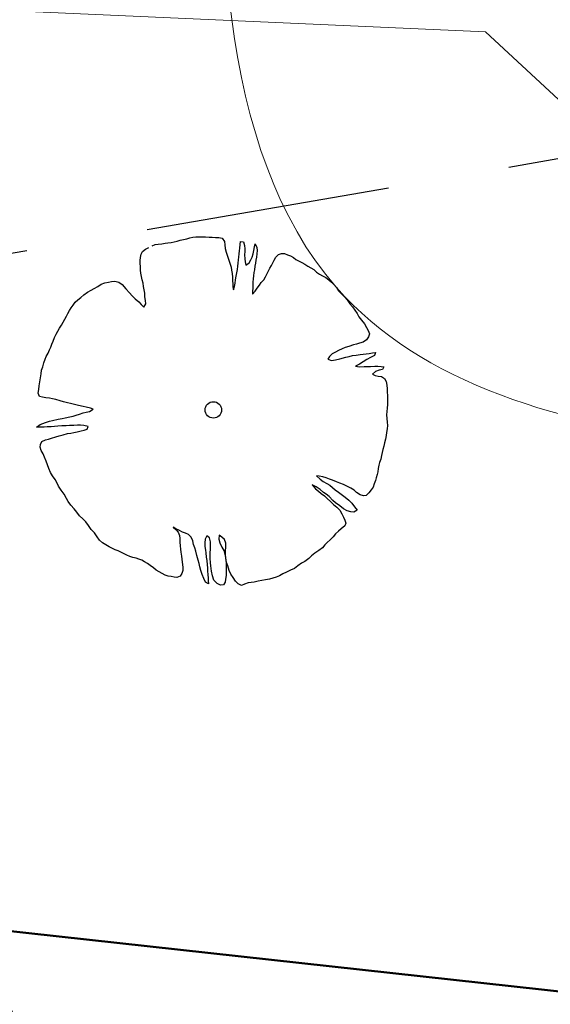
# Model space of a CAD drawing. Units: metres. Extents: x 3331639 to 3332114, y 5984485 to 5984715.
# Drawn here: x 3331938 to 3331942, y 5984526 to 5984533 of the extents above; entities that cross this region are included whole.
import ezdxf

# ---------------------------------------------------------------- set-up
doc = ezdxf.new("R2010")
doc.units = ezdxf.units.M
doc.linetypes.add('HIDDEN', pattern=[0.375, 0.25, -0.125])
for name, color, linetype, lineweight in [('003 kd oznaczenia', 80, 'Continuous', 13), ('A-drzewa', 7, 'Continuous', 18), ('A-Teren', 73, 'Continuous', 18), ('E-SN', 1, 'Continuous', 50), ('elektryka', 1, 'Continuous', 13)]:
    doc.layers.add(name, color=color, linetype=linetype, lineweight=lineweight)
doc.styles.add('PZ', font='romand.shx', dxfattribs={"width": 0.7})
doc.dimstyles.new('PZ', dxfattribs={"dimscale": 0.5, "dimtxt": 2.2, "dimasz": 0, "dimexe": 0, "dimexo": 0, "dimgap": 0.5, "dimtad": 1, "dimdec": 1, "dimlfac": 0.1, "dimzin": 0, "dimdsep": 46, "dimtxsty": 'PZ', "dimcen": 0.09, "dimse1": 1, "dimse2": 1, "dimsd1": 1, "dimsd2": 1, "dimclrd": 8, "dimclre": 8, "dimclrt": 256, "dimadec": 0, "dimazin": 0, "dimtfac": 1, "dimtdec": 1, "dimtofl": 0, "dimtmove": 1, "dimatfit": 3, "dimfxl": 1, "dimtolj": 1, "dimtzin": 0, "dimarcsym": 0})

# ---------------------------------------------------------------- blocks, each defined once
blk = doc.blocks.new('mapa')
at = {"layer": 'elektryka'}
blk.add_lwpolyline([(-190.6978, 41.0987), (-177.3273, 39.4148), (-144.0912, 35.728), (-131.7667, 34.0794), (-121.4192, 33.0311), (-108.6663, 32.4645), (-104.8606, 28.9197), (-86.9042, 26.7621), (-77.2998, 25.6165)], dxfattribs=at)

msp = doc.modelspace()

# ---------------------------------------------------------------- linework, layer by layer
at = {"layer": 'A-drzewa', "color": 253, "linetype": 'Continuous', "lineweight": 25}
for p, q in [((3331938.9478, 5984530.9327), (3331938.9706, 5984530.943)), ((3331938.9706, 5984530.943), (3331938.9916, 5984530.9454)), ((3331938.9916, 5984530.9454), (3331939.0179, 5984530.947)), ((3331939.0179, 5984530.947), (3331939.0405, 5984530.9513)), ((3331939.0405, 5984530.9513), (3331939.0616, 5984530.9543)), ((3331939.0616, 5984530.9543), (3331939.0847, 5984530.9571)), ((3331939.0847, 5984530.9571), (3331939.1066, 5984530.9614)), ((3331939.1066, 5984530.9614), (3331939.128, 5984530.9672)), ((3331939.128, 5984530.9672), (3331939.1495, 5984530.9729)), ((3331939.1495, 5984530.9729), (3331939.1735, 5984530.9776)), ((3331939.1735, 5984530.9776), (3331939.1969, 5984530.9824)), ((3331939.1969, 5984530.9824), (3331939.2192, 5984530.9888)), ((3331939.2192, 5984530.9888), (3331939.2405, 5984530.9939)), ((3331939.2405, 5984530.9939), (3331939.2621, 5984530.9962)), ((3331939.2621, 5984530.9962), (3331939.2856, 5984530.9968)), ((3331939.2856, 5984530.9968), (3331939.3083, 5984530.9969)), ((3331939.3083, 5984530.9969), (3331939.3309, 5984530.9963)), ((3331939.3309, 5984530.9963), (3331939.3561, 5984530.9953)), ((3331939.3561, 5984530.9953), (3331939.3786, 5984530.9941)), ((3331939.3786, 5984530.9941), (3331939.4024, 5984530.9926)), ((3331939.4024, 5984530.9926), (3331939.4263, 5984530.9912)), ((3331939.4263, 5984530.9912), (3331939.4489, 5984530.9864)), ((3331939.4489, 5984530.9864), (3331939.4661, 5984530.9633)), ((3331939.4661, 5984530.9633), (3331939.4681, 5984530.9396)), ((3331939.4681, 5984530.9396), (3331939.4712, 5984530.9138)), ((3331939.5746, 5984530.9164), (3331939.5776, 5984530.9413)), ((3331939.5776, 5984530.9413), (3331939.5815, 5984530.9634)), ((3331939.5815, 5984530.9634), (3331939.6017, 5984530.9605)), ((3331939.6017, 5984530.9605), (3331939.6095, 5984530.9339)), ((3331939.6095, 5984530.9339), (3331939.6124, 5984530.9122)), ((3331939.6798, 5984530.9263), (3331939.6849, 5984530.9468)), ((3331939.6849, 5984530.9468), (3331939.6982, 5984530.9208)), ((3331938.864, 5984530.8489), (3331938.8701, 5984530.872)), ((3331938.8701, 5984530.872), (3331938.8799, 5984530.8919)), ((3331938.8799, 5984530.8919), (3331938.9011, 5984530.9093)), ((3331938.9011, 5984530.9093), (3331938.9239, 5984530.9197)), ((3331939.4712, 5984530.9138), (3331939.4777, 5984530.8881)), ((3331939.4777, 5984530.8881), (3331939.4865, 5984530.8593)), ((3331939.4865, 5984530.8593), (3331939.4961, 5984530.8311)), ((3331939.5686, 5984530.8527), (3331939.5706, 5984530.8757)), ((3331939.5706, 5984530.8757), (3331939.5723, 5984530.8961)), ((3331939.5723, 5984530.8961), (3331939.5746, 5984530.9164)), ((3331939.6115, 5984530.8917), (3331939.61, 5984530.8679)), ((3331939.61, 5984530.8679), (3331939.6113, 5984530.8395)), ((3331939.6124, 5984530.9122), (3331939.6115, 5984530.8917)), ((3331939.6639, 5984530.8517), (3331939.6716, 5984530.8753)), ((3331939.6716, 5984530.8753), (3331939.6759, 5984530.9)), ((3331939.6759, 5984530.9), (3331939.6798, 5984530.9263)), ((3331939.697, 5984530.8756), (3331939.6942, 5984530.852)), ((3331939.6986, 5984530.9001), (3331939.697, 5984530.8756)), ((3331939.6982, 5984530.9208), (3331939.6986, 5984530.9001)), ((3331939.8344, 5984530.8526), (3331939.8523, 5984530.8713)), ((3331939.8523, 5984530.8713), (3331939.8745, 5984530.8776)), ((3331939.8745, 5984530.8776), (3331939.8964, 5984530.8771)), ((3331939.8964, 5984530.8771), (3331939.9172, 5984530.8685)), ((3331939.9172, 5984530.8685), (3331939.9373, 5984530.8608)), ((3331939.9373, 5984530.8608), (3331939.9588, 5984530.848)), ((3331938.8621, 5984530.8272), (3331938.864, 5984530.8489)), ((3331938.8632, 5984530.8064), (3331938.8621, 5984530.8272)), ((3331938.8641, 5984530.7843), (3331938.8632, 5984530.8064)), ((3331939.4961, 5984530.8311), (3331939.5043, 5984530.8079)), ((3331939.5043, 5984530.8079), (3331939.5126, 5984530.7806)), ((3331939.5588, 5984530.7628), (3331939.5625, 5984530.7877)), ((3331939.5625, 5984530.7877), (3331939.5649, 5984530.8086)), ((3331939.5649, 5984530.8086), (3331939.567, 5984530.8323)), ((3331939.567, 5984530.8323), (3331939.5686, 5984530.8527)), ((3331939.6113, 5984530.8395), (3331939.6131, 5984530.8187)), ((3331939.6131, 5984530.8187), (3331939.6182, 5984530.7932)), ((3331939.6182, 5984530.7932), (3331939.6436, 5984530.8114)), ((3331939.6436, 5984530.8114), (3331939.6549, 5984530.8324)), ((3331939.6549, 5984530.8324), (3331939.6639, 5984530.8517)), ((3331939.6841, 5984530.7882), (3331939.6803, 5984530.762)), ((3331939.6873, 5984530.8098), (3331939.6841, 5984530.7882)), ((3331939.6911, 5984530.8312), (3331939.6873, 5984530.8098)), ((3331939.6942, 5984530.852), (3331939.6911, 5984530.8312)), ((3331939.7902, 5984530.7719), (3331939.8028, 5984530.792)), ((3331939.8028, 5984530.792), (3331939.812, 5984530.812)), ((3331939.812, 5984530.812), (3331939.821, 5984530.8312)), ((3331939.821, 5984530.8312), (3331939.8344, 5984530.8526)), ((3331939.9588, 5984530.848), (3331939.9774, 5984530.8342)), ((3331939.9774, 5984530.8342), (3331939.9991, 5984530.8235)), ((3331939.9991, 5984530.8235), (3331940.0197, 5984530.8142)), ((3331940.0197, 5984530.8142), (3331940.0406, 5984530.8022)), ((3331940.0406, 5984530.8022), (3331940.0632, 5984530.7879)), ((3331940.0632, 5984530.7879), (3331940.0847, 5984530.7751)), ((3331938.8651, 5984530.7587), (3331938.8641, 5984530.7843)), ((3331938.8673, 5984530.7364), (3331938.8651, 5984530.7587)), ((3331938.8722, 5984530.7137), (3331938.8673, 5984530.7364)), ((3331939.5126, 5984530.7806), (3331939.5171, 5984530.7593)), ((3331939.5171, 5984530.7593), (3331939.5202, 5984530.7341)), ((3331939.5202, 5984530.7341), (3331939.5232, 5984530.7076)), ((3331939.5505, 5984530.7159), (3331939.5554, 5984530.7399)), ((3331939.5554, 5984530.7399), (3331939.5588, 5984530.7628)), ((3331939.6726, 5984530.7192), (3331939.67, 5984530.6969)), ((3331939.6757, 5984530.7407), (3331939.6726, 5984530.7192)), ((3331939.6803, 5984530.762), (3331939.6757, 5984530.7407)), ((3331939.7585, 5984530.7106), (3331939.7698, 5984530.7309)), ((3331939.7698, 5984530.7309), (3331939.7788, 5984530.7502)), ((3331939.7788, 5984530.7502), (3331939.7902, 5984530.7719)), ((3331940.0847, 5984530.7751), (3331940.1048, 5984530.7625)), ((3331940.1048, 5984530.7625), (3331940.1249, 5984530.7451)), ((3331940.1249, 5984530.7451), (3331940.1453, 5984530.7298)), ((3331940.1453, 5984530.7298), (3331940.1683, 5984530.7181)), ((3331940.1683, 5984530.7181), (3331940.1914, 5984530.7065)), ((3331938.5609, 5984530.6429), (3331938.5844, 5984530.658)), ((3331938.5844, 5984530.658), (3331938.6098, 5984530.6673)), ((3331938.6098, 5984530.6673), (3331938.6355, 5984530.6738)), ((3331938.6355, 5984530.6738), (3331938.6566, 5984530.6775)), ((3331938.6566, 5984530.6775), (3331938.681, 5984530.6794)), ((3331938.681, 5984530.6794), (3331938.7103, 5984530.673)), ((3331938.7103, 5984530.673), (3331938.7338, 5984530.6558)), ((3331938.7338, 5984530.6558), (3331938.7608, 5984530.6244)), ((3331938.8776, 5984530.6902), (3331938.8722, 5984530.7137)), ((3331938.8837, 5984530.666), (3331938.8776, 5984530.6902)), ((3331938.8878, 5984530.6427), (3331938.8837, 5984530.666)), ((3331939.5232, 5984530.7076), (3331939.5243, 5984530.6827)), ((3331939.5243, 5984530.6827), (3331939.5246, 5984530.6614)), ((3331939.5246, 5984530.6614), (3331939.5262, 5984530.6398)), ((3331939.5381, 5984530.6415), (3331939.5418, 5984530.6664)), ((3331939.5418, 5984530.6664), (3331939.5446, 5984530.69)), ((3331939.5446, 5984530.69), (3331939.5505, 5984530.7159)), ((3331939.6693, 5984530.6503), (3331939.669, 5984530.6297)), ((3331939.6699, 5984530.6736), (3331939.6693, 5984530.6503)), ((3331939.67, 5984530.6969), (3331939.6699, 5984530.6736)), ((3331939.6998, 5984530.6293), (3331939.7153, 5984530.6504)), ((3331939.7153, 5984530.6504), (3331939.7291, 5984530.6696)), ((3331939.7291, 5984530.6696), (3331939.7466, 5984530.6904)), ((3331939.7466, 5984530.6904), (3331939.7585, 5984530.7106)), ((3331940.1914, 5984530.7065), (3331940.2123, 5984530.6903)), ((3331940.2123, 5984530.6903), (3331940.231, 5984530.6725)), ((3331940.231, 5984530.6725), (3331940.2491, 5984530.6554)), ((3331940.2491, 5984530.6554), (3331940.2678, 5984530.6334)), ((3331938.4393, 5984530.564), (3331938.4604, 5984530.5815)), ((3331938.4604, 5984530.5815), (3331938.4853, 5984530.6012)), ((3331938.4853, 5984530.6012), (3331938.5115, 5984530.6158)), ((3331938.5115, 5984530.6158), (3331938.5337, 5984530.6263)), ((3331938.5337, 5984530.6263), (3331938.5609, 5984530.6429)), ((3331938.7608, 5984530.6244), (3331938.7863, 5984530.5973)), ((3331938.7863, 5984530.5973), (3331938.805, 5984530.5753)), ((3331938.8923, 5984530.6173), (3331938.8878, 5984530.6427)), ((3331938.8951, 5984530.5942), (3331938.8923, 5984530.6173)), ((3331938.8973, 5984530.5671), (3331938.8951, 5984530.5942)), ((3331939.5262, 5984530.6398), (3331939.5299, 5984530.6187)), ((3331939.5299, 5984530.6187), (3331939.5381, 5984530.6415)), ((3331939.6672, 5984530.6087), (3331939.6662, 5984530.5876)), ((3331939.6662, 5984530.5876), (3331939.685, 5984530.6081)), ((3331939.669, 5984530.6297), (3331939.6672, 5984530.6087)), ((3331939.685, 5984530.6081), (3331939.6998, 5984530.6293)), ((3331940.2678, 5984530.6334), (3331940.2815, 5984530.6101)), ((3331940.2815, 5984530.6101), (3331940.3019, 5984530.5899)), ((3331940.3019, 5984530.5899), (3331940.3234, 5984530.5682)), ((3331938.3692, 5984530.4892), (3331938.3824, 5984530.5092)), ((3331938.3824, 5984530.5092), (3331938.3977, 5984530.5289)), ((3331938.3977, 5984530.5289), (3331938.4175, 5984530.5466)), ((3331938.4175, 5984530.5466), (3331938.4393, 5984530.564)), ((3331938.805, 5984530.5753), (3331938.8273, 5984530.5541)), ((3331938.8273, 5984530.5541), (3331938.8529, 5984530.5318)), ((3331938.8529, 5984530.5318), (3331938.8709, 5984530.514)), ((3331938.8709, 5984530.514), (3331938.8892, 5984530.4941)), ((3331938.8892, 5984530.4941), (3331938.9036, 5984530.5167)), ((3331938.9016, 5984530.5404), (3331938.8973, 5984530.5671)), ((3331938.9036, 5984530.5167), (3331938.9016, 5984530.5404)), ((3331940.3234, 5984530.5682), (3331940.3427, 5984530.5454)), ((3331940.3427, 5984530.5454), (3331940.3621, 5984530.5185)), ((3331940.3621, 5984530.5185), (3331940.3814, 5984530.4957)), ((3331938.3351, 5984530.4303), (3331938.3448, 5984530.4495)), ((3331938.3448, 5984530.4495), (3331938.3573, 5984530.4689)), ((3331938.3573, 5984530.4689), (3331938.3692, 5984530.4892)), ((3331940.3814, 5984530.4957), (3331940.3987, 5984530.4732)), ((3331940.3987, 5984530.4732), (3331940.4143, 5984530.4483)), ((3331940.4143, 5984530.4483), (3331940.4274, 5984530.4257)), ((3331938.2865, 5984530.3434), (3331938.2994, 5984530.3655)), ((3331938.2994, 5984530.3655), (3331938.3113, 5984530.3857)), ((3331938.3113, 5984530.3857), (3331938.3235, 5984530.408)), ((3331938.3235, 5984530.408), (3331938.3351, 5984530.4303)), ((3331940.4274, 5984530.4257), (3331940.4465, 5984530.4016)), ((3331940.4465, 5984530.4016), (3331940.4666, 5984530.3746)), ((3331940.4666, 5984530.3746), (3331940.4828, 5984530.3495)), ((3331938.2501, 5984530.278), (3331938.2611, 5984530.3011)), ((3331938.2611, 5984530.3011), (3331938.2738, 5984530.3226)), ((3331938.2738, 5984530.3226), (3331938.2865, 5984530.3434)), ((3331940.4828, 5984530.3495), (3331940.4938, 5984530.3266)), ((3331940.4938, 5984530.3266), (3331940.5027, 5984530.3026)), ((3331940.5027, 5984530.3026), (3331940.4967, 5984530.2809)), ((3331938.2227, 5984530.2086), (3331938.2304, 5984530.2287)), ((3331938.2304, 5984530.2287), (3331938.24, 5984530.2513)), ((3331938.24, 5984530.2513), (3331938.2501, 5984530.278)), ((3331940.4109, 5984530.2303), (3331940.3886, 5984530.2233)), ((3331940.4323, 5984530.2354), (3331940.4109, 5984530.2303)), ((3331940.4584, 5984530.2446), (3331940.4323, 5984530.2354)), ((3331940.482, 5984530.2604), (3331940.4584, 5984530.2446)), ((3331940.4967, 5984530.2809), (3331940.482, 5984530.2604)), ((3331938.1914, 5984530.141), (3331938.2038, 5984530.1646)), ((3331938.2038, 5984530.1646), (3331938.2149, 5984530.1884)), ((3331938.2149, 5984530.1884), (3331938.2227, 5984530.2086)), ((3331940.2369, 5984530.1592), (3331940.2184, 5984530.1406)), ((3331940.2596, 5984530.173), (3331940.2369, 5984530.1592)), ((3331940.2818, 5984530.1841), (3331940.2596, 5984530.173)), ((3331940.3077, 5984530.1961), (3331940.2818, 5984530.1841)), ((3331940.3295, 5984530.2046), (3331940.3077, 5984530.1961)), ((3331940.3561, 5984530.2123), (3331940.3295, 5984530.2046)), ((3331940.3886, 5984530.2233), (3331940.3561, 5984530.2123)), ((3331940.4089, 5984530.1516), (3331940.4361, 5984530.1545)), ((3331940.4361, 5984530.1545), (3331940.4579, 5984530.1575)), ((3331940.4579, 5984530.1575), (3331940.4788, 5984530.1599)), ((3331940.4788, 5984530.1599), (3331940.5013, 5984530.1634)), ((3331940.5013, 5984530.1634), (3331940.5259, 5984530.1666)), ((3331940.5259, 5984530.1666), (3331940.5468, 5984530.169)), ((3331940.5468, 5984530.169), (3331940.5396, 5984530.1481)), ((3331938.1655, 5984530.0679), (3331938.1743, 5984530.0948)), ((3331938.1743, 5984530.0948), (3331938.183, 5984530.1217)), ((3331938.183, 5984530.1217), (3331938.1914, 5984530.141)), ((3331940.2184, 5984530.1406), (3331940.2059, 5984530.1212)), ((3331940.2059, 5984530.1212), (3331940.2306, 5984530.1113)), ((3331940.2306, 5984530.1113), (3331940.2594, 5984530.116)), ((3331940.2594, 5984530.116), (3331940.2923, 5984530.1249)), ((3331940.2923, 5984530.1249), (3331940.3345, 5984530.1358)), ((3331940.3345, 5984530.1358), (3331940.3586, 5984530.1412)), ((3331940.3586, 5984530.1412), (3331940.3822, 5984530.1473)), ((3331940.3822, 5984530.1473), (3331940.4089, 5984530.1516)), ((3331940.4329, 5984530.0863), (3331940.4035, 5984530.0728)), ((3331940.4586, 5984530.1017), (3331940.4329, 5984530.0863)), ((3331940.4852, 5984530.1191), (3331940.4586, 5984530.1017)), ((3331940.5114, 5984530.1338), (3331940.4852, 5984530.1191)), ((3331940.5396, 5984530.1481), (3331940.5114, 5984530.1338)), ((3331938.1498, 5984529.9892), (3331938.1537, 5984530.0161)), ((3331938.1537, 5984530.0161), (3331938.1579, 5984530.0443)), ((3331938.1579, 5984530.0443), (3331938.1655, 5984530.0679)), ((3331940.4035, 5984530.0728), (3331940.4329, 5984530.0677)), ((3331940.4329, 5984530.0677), (3331940.4648, 5984530.0692)), ((3331940.4648, 5984530.0692), (3331940.4896, 5984530.0697)), ((3331940.4896, 5984530.0697), (3331940.5115, 5984530.0692)), ((3331940.5115, 5984530.0692), (3331940.5419, 5984530.0709)), ((3331940.5473, 5984530.033), (3331940.5239, 5984530.0138)), ((3331940.5239, 5984530.0138), (3331940.5444, 5984530.0039)), ((3331940.5419, 5984530.0709), (3331940.564, 5984530.071)), ((3331940.5714, 5984530.0425), (3331940.5473, 5984530.033)), ((3331940.564, 5984530.071), (3331940.5865, 5984530.0705)), ((3331940.5956, 5984530.0478), (3331940.5714, 5984530.0425)), ((3331940.5865, 5984530.0705), (3331940.6067, 5984530.0675)), ((3331940.6067, 5984530.0675), (3331940.5956, 5984530.0478)), ((3331938.1412, 5984529.9314), (3331938.1453, 5984529.959)), ((3331938.1453, 5984529.959), (3331938.1498, 5984529.9892)), ((3331940.5444, 5984530.0039), (3331940.5659, 5984530.0007)), ((3331940.5659, 5984530.0007), (3331940.5901, 5984529.9971)), ((3331940.5901, 5984529.9971), (3331940.6102, 5984529.9839)), ((3331940.6102, 5984529.9839), (3331940.6233, 5984529.9613)), ((3331940.6233, 5984529.9613), (3331940.6272, 5984529.9367)), ((3331938.1335, 5984529.879), (3331938.1372, 5984529.9045)), ((3331938.1436, 5984529.8548), (3331938.1335, 5984529.879)), ((3331938.1372, 5984529.9045), (3331938.1412, 5984529.9314)), ((3331940.6272, 5984529.9367), (3331940.6294, 5984529.9096)), ((3331940.6294, 5984529.9096), (3331940.6307, 5984529.886)), ((3331940.6307, 5984529.886), (3331940.632, 5984529.8618)), ((3331938.165, 5984529.8503), (3331938.1436, 5984529.8548)), ((3331938.1891, 5984529.846), (3331938.165, 5984529.8503)), ((3331938.2132, 5984529.8418), (3331938.1891, 5984529.846)), ((3331938.2365, 5984529.837), (3331938.2132, 5984529.8418)), ((3331938.2592, 5984529.8322), (3331938.2365, 5984529.837)), ((3331938.2914, 5984529.8227), (3331938.2592, 5984529.8322)), ((3331938.3144, 5984529.8158), (3331938.2914, 5984529.8227)), ((3331938.3935, 5984529.798), (3331938.3144, 5984529.8158)), ((3331940.632, 5984529.8618), (3331940.6324, 5984529.8411)), ((3331940.6324, 5984529.8184), (3331940.6321, 5984529.7972)), ((3331940.6324, 5984529.8411), (3331940.6324, 5984529.8184)), ((3331938.422, 5984529.791), (3331938.3935, 5984529.798)), ((3331938.4545, 5984529.7828), (3331938.422, 5984529.791)), ((3331938.4294, 5984529.7295), (3331938.4541, 5984529.7382)), ((3331938.4541, 5984529.7382), (3331938.476, 5984529.7425)), ((3331938.4757, 5984529.7776), (3331938.4545, 5984529.7828)), ((3331938.5078, 5984529.7715), (3331938.4757, 5984529.7776)), ((3331938.476, 5984529.7425), (3331938.5009, 5984529.7485)), ((3331938.5009, 5984529.7485), (3331938.5271, 5984529.7631)), ((3331938.5271, 5984529.7631), (3331938.5078, 5984529.7715)), ((3331940.6274, 5984529.7471), (3331940.6258, 5984529.7226)), ((3331940.6304, 5984529.772), (3331940.6274, 5984529.7471)), ((3331940.6321, 5984529.7972), (3331940.6304, 5984529.772)), ((3331938.1476, 5984529.6536), (3331938.1864, 5984529.6699)), ((3331938.1864, 5984529.6699), (3331938.2131, 5984529.6783)), ((3331938.2131, 5984529.6783), (3331938.2365, 5984529.6838)), ((3331938.2365, 5984529.6838), (3331938.2771, 5984529.6936)), ((3331938.2771, 5984529.6936), (3331938.3045, 5984529.6971)), ((3331938.3045, 5984529.6971), (3331938.3257, 5984529.7015)), ((3331938.3257, 5984529.7015), (3331938.36, 5984529.7102)), ((3331938.36, 5984529.7102), (3331938.3827, 5984529.7151)), ((3331938.3827, 5984529.7151), (3331938.404, 5984529.7202)), ((3331938.404, 5984529.7202), (3331938.4294, 5984529.7295)), ((3331940.6258, 5984529.7226), (3331940.6276, 5984529.6969)), ((3331940.6276, 5984529.6969), (3331940.6308, 5984529.6724)), ((3331940.6308, 5984529.6724), (3331940.6313, 5984529.6476)), ((3331938.1223, 5984529.6361), (3331938.1476, 5984529.6536)), ((3331938.1462, 5984529.6346), (3331938.1223, 5984529.6361)), ((3331938.1753, 5984529.6365), (3331938.1462, 5984529.6346)), ((3331938.1981, 5984529.6372), (3331938.1753, 5984529.6365)), ((3331938.2264, 5984529.6386), (3331938.1981, 5984529.6372)), ((3331938.2494, 5984529.6407), (3331938.2264, 5984529.6386)), ((3331938.2731, 5984529.6427), (3331938.2494, 5984529.6407)), ((3331938.3035, 5984529.6443), (3331938.2731, 5984529.6427)), ((3331938.3333, 5984529.6461), (3331938.3035, 5984529.6443)), ((3331938.3128, 5984529.5812), (3331938.3429, 5984529.5898)), ((3331938.3562, 5984529.6476), (3331938.3333, 5984529.6461)), ((3331938.3429, 5984529.5898), (3331938.3675, 5984529.5937)), ((3331938.3873, 5984529.6485), (3331938.3562, 5984529.6476)), ((3331938.3675, 5984529.5937), (3331938.3887, 5984529.5974)), ((3331938.4142, 5984529.6493), (3331938.3873, 5984529.6485)), ((3331938.3887, 5984529.5974), (3331938.4128, 5984529.6028)), ((3331938.4128, 5984529.6028), (3331938.4398, 5984529.6091)), ((3331938.4369, 5984529.6494), (3331938.4142, 5984529.6493)), ((3331938.4599, 5984529.6474), (3331938.4369, 5984529.6494)), ((3331938.4398, 5984529.6091), (3331938.4625, 5984529.614)), ((3331938.4913, 5984529.6414), (3331938.4599, 5984529.6474)), ((3331938.4625, 5984529.614), (3331938.4843, 5984529.6218)), ((3331938.4843, 5984529.6218), (3331938.4913, 5984529.6414)), ((3331940.6257, 5984529.5962), (3331940.6228, 5984529.576)), ((3331940.6289, 5984529.6225), (3331940.6257, 5984529.5962)), ((3331940.6313, 5984529.6476), (3331940.6289, 5984529.6225)), ((3331938.1488, 5984529.5126), (3331938.1586, 5984529.5325)), ((3331938.1586, 5984529.5325), (3331938.1844, 5984529.5445)), ((3331938.1844, 5984529.5445), (3331938.2064, 5984529.5495)), ((3331938.2064, 5984529.5495), (3331938.2295, 5984529.557)), ((3331938.2295, 5984529.557), (3331938.2592, 5984529.5671)), ((3331938.2592, 5984529.5671), (3331938.2842, 5984529.5737)), ((3331938.2842, 5984529.5737), (3331938.3128, 5984529.5812)), ((3331940.6103, 5984529.5243), (3331940.6052, 5984529.4989)), ((3331940.6169, 5984529.5501), (3331940.6103, 5984529.5243)), ((3331940.6228, 5984529.576), (3331940.6169, 5984529.5501)), ((3331938.147, 5984529.4916), (3331938.1488, 5984529.5126)), ((3331938.154, 5984529.4686), (3331938.147, 5984529.4916)), ((3331938.1677, 5984529.4453), (3331938.154, 5984529.4686)), ((3331940.5939, 5984529.4553), (3331940.5891, 5984529.4319)), ((3331940.5989, 5984529.4751), (3331940.5939, 5984529.4553)), ((3331940.6052, 5984529.4989), (3331940.5989, 5984529.4751)), ((3331938.1791, 5984529.4202), (3331938.1677, 5984529.4453)), ((3331938.1908, 5984529.3924), (3331938.1791, 5984529.4202)), ((3331938.2007, 5984529.3662), (3331938.1908, 5984529.3924)), ((3331940.5757, 5984529.3831), (3331940.57, 5984529.3626)), ((3331940.5833, 5984529.4067), (3331940.5757, 5984529.3831)), ((3331940.5891, 5984529.4319), (3331940.5833, 5984529.4067)), ((3331938.2098, 5984529.3395), (3331938.2007, 5984529.3662)), ((3331938.2214, 5984529.3116), (3331938.2098, 5984529.3395)), ((3331938.2358, 5984529.2875), (3331938.2214, 5984529.3116)), ((3331940.5624, 5984529.3164), (3331940.5574, 5984529.2965)), ((3331940.566, 5984529.3406), (3331940.5624, 5984529.3164)), ((3331940.57, 5984529.3626), (3331940.566, 5984529.3406)), ((3331938.2546, 5984529.2614), (3331938.2358, 5984529.2875)), ((3331938.267, 5984529.239), (3331938.2546, 5984529.2614)), ((3331938.2797, 5984529.2131), (3331938.267, 5984529.239)), ((3331940.1443, 5984529.2853), (3331940.1242, 5984529.2883)), ((3331940.1242, 5984529.2883), (3331940.1507, 5984529.2631)), ((3331940.1689, 5984529.2797), (3331940.1443, 5984529.2853)), ((3331940.1507, 5984529.2631), (3331940.173, 5984529.2468)), ((3331940.1939, 5984529.2719), (3331940.1689, 5984529.2797)), ((3331940.173, 5984529.2468), (3331940.1983, 5984529.232)), ((3331940.2161, 5984529.2644), (3331940.1939, 5984529.2719)), ((3331940.2395, 5984529.2555), (3331940.2161, 5984529.2644)), ((3331940.2666, 5984529.2433), (3331940.2395, 5984529.2555)), ((3331940.2901, 5984529.235), (3331940.2666, 5984529.2433)), ((3331940.5455, 5984529.2529), (3331940.5379, 5984529.2293)), ((3331940.5521, 5984529.2739), (3331940.5455, 5984529.2529)), ((3331940.5574, 5984529.2965), (3331940.5521, 5984529.2739)), ((3331938.2988, 5984529.1841), (3331938.2797, 5984529.2131)), ((3331938.3185, 5984529.1551), (3331938.2988, 5984529.1841)), ((3331940.1212, 5984529.2077), (3331940.0941, 5984529.2241)), ((3331940.0941, 5984529.2241), (3331940.1164, 5984529.194)), ((3331940.1164, 5984529.194), (3331940.138, 5984529.1771)), ((3331940.1493, 5984529.1884), (3331940.1212, 5984529.2077)), ((3331940.138, 5984529.1771), (3331940.1577, 5984529.1618)), ((3331940.1745, 5984529.1682), (3331940.1493, 5984529.1884)), ((3331940.1938, 5984529.1551), (3331940.1745, 5984529.1682)), ((3331940.1983, 5984529.232), (3331940.2192, 5984529.22)), ((3331940.2192, 5984529.22), (3331940.2394, 5984529.2033)), ((3331940.2394, 5984529.2033), (3331940.2582, 5984529.1868)), ((3331940.2582, 5984529.1868), (3331940.2811, 5984529.1697)), ((3331940.2811, 5984529.1697), (3331940.3012, 5984529.1564)), ((3331940.3181, 5984529.2247), (3331940.2901, 5984529.235)), ((3331940.3464, 5984529.2116), (3331940.3181, 5984529.2247)), ((3331940.37, 5984529.1991), (3331940.3464, 5984529.2116)), ((3331940.3933, 5984529.1847), (3331940.37, 5984529.1991)), ((3331940.4115, 5984529.169), (3331940.3933, 5984529.1847)), ((3331940.4358, 5984529.1516), (3331940.4115, 5984529.169)), ((3331940.5165, 5984529.1864), (3331940.4982, 5984529.1651)), ((3331940.5291, 5984529.2066), (3331940.5165, 5984529.1864)), ((3331940.5379, 5984529.2293), (3331940.5291, 5984529.2066)), ((3331938.3348, 5984529.1259), (3331938.3185, 5984529.1551)), ((3331938.3467, 5984529.1036), (3331938.3348, 5984529.1259)), ((3331938.3676, 5984529.0778), (3331938.3467, 5984529.1036)), ((3331940.1577, 5984529.1618), (3331940.1806, 5984529.1447)), ((3331940.1806, 5984529.1447), (3331940.2016, 5984529.1244)), ((3331940.2147, 5984529.1383), (3331940.1938, 5984529.1551)), ((3331940.2016, 5984529.1244), (3331940.2245, 5984529.1025)), ((3331940.2403, 5984529.1118), (3331940.2147, 5984529.1383)), ((3331940.2245, 5984529.1025), (3331940.2449, 5984529.0823)), ((3331940.2598, 5984529.0952), (3331940.2403, 5984529.1118)), ((3331940.3012, 5984529.1564), (3331940.3288, 5984529.1345)), ((3331940.3288, 5984529.1345), (3331940.356, 5984529.114)), ((3331940.356, 5984529.114), (3331940.3768, 5984529.0917)), ((3331940.4595, 5984529.1447), (3331940.4358, 5984529.1516)), ((3331940.4802, 5984529.1458), (3331940.4595, 5984529.1447)), ((3331940.4982, 5984529.1651), (3331940.4802, 5984529.1458)), ((3331938.3906, 5984529.0524), (3331938.3676, 5984529.0778)), ((3331938.4091, 5984529.0284), (3331938.3906, 5984529.0524)), ((3331938.4297, 5984529.0006), (3331938.4091, 5984529.0284)), ((3331940.2449, 5984529.0823), (3331940.2707, 5984529.062)), ((3331940.2922, 5984529.0726), (3331940.2598, 5984529.0952)), ((3331940.2707, 5984529.062), (3331940.2918, 5984529.0417)), ((3331940.2918, 5984529.0417), (3331940.3064, 5984529.0148)), ((3331940.3181, 5984529.0523), (3331940.2922, 5984529.0726)), ((3331940.3441, 5984529.0381), (3331940.3181, 5984529.0523)), ((3331940.3696, 5984529.0288), (3331940.3441, 5984529.0381)), ((3331940.392, 5984529.0276), (3331940.3696, 5984529.0288)), ((3331940.3768, 5984529.0917), (3331940.3957, 5984529.0662)), ((3331940.4148, 5984529.0421), (3331940.392, 5984529.0276)), ((3331940.3957, 5984529.0662), (3331940.4148, 5984529.0421)), ((3331938.4529, 5984528.9807), (3331938.4297, 5984529.0006)), ((3331938.4742, 5984528.9577), (3331938.4529, 5984528.9807)), ((3331938.493, 5984528.9315), (3331938.4742, 5984528.9577)), ((3331940.3064, 5984529.0148), (3331940.3162, 5984528.9928)), ((3331940.3162, 5984528.9928), (3331940.328, 5984528.9704)), ((3331940.328, 5984528.9704), (3331940.3351, 5984528.9488)), ((3331938.513, 5984528.9045), (3331938.493, 5984528.9315)), ((3331938.5367, 5984528.8784), (3331938.513, 5984528.9045)), ((3331939.1188, 5984528.9085), (3331939.0997, 5984528.9189)), ((3331939.0997, 5984528.9189), (3331939.1181, 5984528.9038)), ((3331939.1181, 5984528.9038), (3331939.1358, 5984528.884)), ((3331939.14, 5984528.8985), (3331939.1188, 5984528.9085)), ((3331939.1648, 5984528.8852), (3331939.14, 5984528.8985)), ((3331939.1869, 5984528.8765), (3331939.1648, 5984528.8852)), ((3331940.2805, 5984528.8909), (3331940.2612, 5984528.8717)), ((3331940.3017, 5984528.909), (3331940.2805, 5984528.8909)), ((3331940.3274, 5984528.9293), (3331940.3017, 5984528.909)), ((3331940.3351, 5984528.9488), (3331940.3274, 5984528.9293)), ((3331938.5552, 5984528.8502), (3331938.5367, 5984528.8784)), ((3331938.5724, 5984528.8271), (3331938.5552, 5984528.8502)), ((3331938.5943, 5984528.808), (3331938.5724, 5984528.8271)), ((3331939.1358, 5984528.884), (3331939.1433, 5984528.8603)), ((3331939.1433, 5984528.8603), (3331939.1457, 5984528.8393)), ((3331939.1457, 5984528.8393), (3331939.1465, 5984528.8124)), ((3331939.2095, 5984528.867), (3331939.1869, 5984528.8765)), ((3331939.2274, 5984528.8485), (3331939.2095, 5984528.867)), ((3331939.2385, 5984528.8215), (3331939.2274, 5984528.8485)), ((3331939.2451, 5984528.7964), (3331939.2385, 5984528.8215)), ((3331939.3275, 5984528.8331), (3331939.3251, 5984528.808)), ((3331939.3394, 5984528.8581), (3331939.3275, 5984528.8331)), ((3331939.3585, 5984528.8429), (3331939.3394, 5984528.8581)), ((3331939.3654, 5984528.8158), (3331939.3585, 5984528.8429)), ((3331939.367, 5984528.7888), (3331939.3654, 5984528.8158)), ((3331939.4273, 5984528.8623), (3331939.425, 5984528.8331)), ((3331939.425, 5984528.8331), (3331939.4329, 5984528.8072)), ((3331939.4478, 5984528.8476), (3331939.4273, 5984528.8623)), ((3331939.4659, 5984528.8312), (3331939.4478, 5984528.8476)), ((3331939.4767, 5984528.8062), (3331939.4659, 5984528.8312)), ((3331940.2226, 5984528.8294), (3331940.2014, 5984528.8112)), ((3331940.2436, 5984528.8503), (3331940.2226, 5984528.8294)), ((3331940.2612, 5984528.8717), (3331940.2436, 5984528.8503)), ((3331938.6182, 5984528.7935), (3331938.5943, 5984528.808)), ((3331938.6402, 5984528.7793), (3331938.6182, 5984528.7935)), ((3331938.6606, 5984528.7687), (3331938.6402, 5984528.7793)), ((3331938.6839, 5984528.7591), (3331938.6606, 5984528.7687)), ((3331938.7046, 5984528.7505), (3331938.6839, 5984528.7591)), ((3331938.7237, 5984528.7402), (3331938.7046, 5984528.7505)), ((3331939.1465, 5984528.8124), (3331939.1489, 5984528.7866)), ((3331939.1489, 5984528.7866), (3331939.1521, 5984528.7621)), ((3331939.1521, 5984528.7621), (3331939.1544, 5984528.7405)), ((3331939.2531, 5984528.7712), (3331939.2451, 5984528.7964)), ((3331939.26, 5984528.7482), (3331939.2531, 5984528.7712)), ((3331939.2686, 5984528.7181), (3331939.26, 5984528.7482)), ((3331939.3251, 5984528.808), (3331939.3262, 5984528.7824)), ((3331939.3262, 5984528.7824), (3331939.3306, 5984528.7564)), ((3331939.3306, 5984528.7564), (3331939.3323, 5984528.7355)), ((3331939.3647, 5984528.7362), (3331939.365, 5984528.7616)), ((3331939.365, 5984528.7616), (3331939.367, 5984528.7888)), ((3331939.4329, 5984528.8072), (3331939.4476, 5984528.7769)), ((3331939.4476, 5984528.7769), (3331939.4612, 5984528.7522)), ((3331939.4612, 5984528.7522), (3331939.4716, 5984528.7156)), ((3331939.4727, 5984528.7278), (3331939.4734, 5984528.7511)), ((3331939.4734, 5984528.7511), (3331939.4767, 5984528.7781)), ((3331939.4767, 5984528.7781), (3331939.4767, 5984528.8062)), ((3331940.1412, 5984528.7521), (3331940.1126, 5984528.735)), ((3331940.1667, 5984528.7717), (3331940.1412, 5984528.7521)), ((3331940.1843, 5984528.7931), (3331940.1667, 5984528.7717)), ((3331940.2014, 5984528.8112), (3331940.1843, 5984528.7931)), ((3331938.7443, 5984528.7309), (3331938.7237, 5984528.7402)), ((3331938.7667, 5984528.7194), (3331938.7443, 5984528.7309)), ((3331938.7886, 5984528.71), (3331938.7667, 5984528.7194)), ((3331938.8111, 5984528.7039), (3331938.7886, 5984528.71)), ((3331938.8334, 5984528.6972), (3331938.8111, 5984528.7039)), ((3331938.8538, 5984528.6907), (3331938.8334, 5984528.6972)), ((3331938.8746, 5984528.6829), (3331938.8538, 5984528.6907)), ((3331938.8949, 5984528.6716), (3331938.8746, 5984528.6829)), ((3331939.1544, 5984528.7405), (3331939.1586, 5984528.713)), ((3331939.1586, 5984528.713), (3331939.1603, 5984528.6915)), ((3331939.1603, 5984528.6915), (3331939.1626, 5984528.6699)), ((3331939.2788, 5984528.685), (3331939.2686, 5984528.7181)), ((3331939.2841, 5984528.6602), (3331939.2788, 5984528.685)), ((3331939.3323, 5984528.7355), (3331939.3354, 5984528.7055)), ((3331939.3354, 5984528.7055), (3331939.3387, 5984528.681)), ((3331939.3387, 5984528.681), (3331939.3419, 5984528.6516)), ((3331939.3646, 5984528.6984), (3331939.3647, 5984528.7362)), ((3331939.3666, 5984528.6652), (3331939.3646, 5984528.6984)), ((3331939.4716, 5984528.7156), (3331939.4749, 5984528.687)), ((3331939.475, 5984528.6973), (3331939.4727, 5984528.7278)), ((3331939.4749, 5984528.687), (3331939.4779, 5984528.6611)), ((3331939.4809, 5984528.6675), (3331939.475, 5984528.6973)), ((3331940.0405, 5984528.6749), (3331940.0175, 5984528.6632)), ((3331940.0696, 5984528.6953), (3331940.0405, 5984528.6749)), ((3331940.0883, 5984528.7152), (3331940.0696, 5984528.6953)), ((3331940.1126, 5984528.735), (3331940.0883, 5984528.7152)), ((3331938.915, 5984528.659), (3331938.8949, 5984528.6716)), ((3331938.9352, 5984528.6464), (3331938.915, 5984528.659)), ((3331938.9572, 5984528.6281), (3331938.9352, 5984528.6464)), ((3331938.9784, 5984528.6133), (3331938.9572, 5984528.6281)), ((3331938.9998, 5984528.6005), (3331938.9784, 5984528.6133)), ((3331939.1674, 5984528.6094), (3331939.1609, 5984528.5891)), ((3331939.1626, 5984528.6699), (3331939.1689, 5984528.6339)), ((3331939.1689, 5984528.6339), (3331939.1674, 5984528.6094)), ((3331939.2894, 5984528.6354), (3331939.2841, 5984528.6602)), ((3331939.296, 5984528.6103), (3331939.2894, 5984528.6354)), ((3331939.3055, 5984528.5821), (3331939.296, 5984528.6103)), ((3331939.3419, 5984528.6516), (3331939.3433, 5984528.6288)), ((3331939.3433, 5984528.6288), (3331939.3443, 5984528.6073)), ((3331939.3443, 5984528.6073), (3331939.3464, 5984528.5795)), ((3331939.369, 5984528.6442), (3331939.3666, 5984528.6652)), ((3331939.3728, 5984528.6052), (3331939.369, 5984528.6442)), ((3331939.3796, 5984528.5719), (3331939.3728, 5984528.6052)), ((3331939.4789, 5984528.6259), (3331939.4775, 5984528.598)), ((3331939.4779, 5984528.6611), (3331939.4789, 5984528.6259)), ((3331939.489, 5984528.643), (3331939.4809, 5984528.6675)), ((3331939.4992, 5984528.6099), (3331939.489, 5984528.643)), ((3331939.5125, 5984528.5839), (3331939.4992, 5984528.6099)), ((3331939.9391, 5984528.6116), (3331939.9105, 5984528.5993)), ((3331939.9658, 5984528.6248), (3331939.9391, 5984528.6116)), ((3331939.9897, 5984528.6426), (3331939.9658, 5984528.6248)), ((3331940.0175, 5984528.6632), (3331939.9897, 5984528.6426)), ((3331939.0193, 5984528.588), (3331938.9998, 5984528.6005)), ((3331939.0422, 5984528.5757), (3331939.0193, 5984528.588)), ((3331939.0619, 5984528.5693), (3331939.0422, 5984528.5757)), ((3331939.084, 5984528.5661), (3331939.0619, 5984528.5693)), ((3331939.1056, 5984528.5629), (3331939.084, 5984528.5661)), ((3331939.1257, 5984528.5599), (3331939.1056, 5984528.5629)), ((3331939.1484, 5984528.5696), (3331939.1257, 5984528.5599)), ((3331939.1609, 5984528.5891), (3331939.1484, 5984528.5696)), ((3331939.3178, 5984528.5535), (3331939.3055, 5984528.5821)), ((3331939.3308, 5984528.5255), (3331939.3178, 5984528.5535)), ((3331939.3464, 5984528.5795), (3331939.3485, 5984528.5566)), ((3331939.3485, 5984528.5566), (3331939.3502, 5984528.5357)), ((3331939.3502, 5984528.5357), (3331939.3506, 5984528.515)), ((3331939.3908, 5984528.5407), (3331939.3796, 5984528.5719)), ((3331939.4146, 5984528.5159), (3331939.3908, 5984528.5407)), ((3331939.4741, 5984528.5469), (3331939.4712, 5984528.5268)), ((3331939.4774, 5984528.5739), (3331939.4741, 5984528.5469)), ((3331939.4775, 5984528.598), (3331939.4774, 5984528.5739)), ((3331939.5283, 5984528.5602), (3331939.5125, 5984528.5839)), ((3331939.545, 5984528.5337), (3331939.5283, 5984528.5602)), ((3331939.5647, 5984528.5137), (3331939.545, 5984528.5337)), ((3331939.7064, 5984528.5339), (3331939.6781, 5984528.5278)), ((3331939.7326, 5984528.539), (3331939.7064, 5984528.5339)), ((3331939.7593, 5984528.5433), (3331939.7326, 5984528.539)), ((3331939.7891, 5984528.5492), (3331939.7593, 5984528.5433)), ((3331939.8121, 5984528.5561), (3331939.7891, 5984528.5492)), ((3331939.8351, 5984528.563), (3331939.8121, 5984528.5561)), ((3331939.8605, 5984528.5723), (3331939.8351, 5984528.563)), ((3331939.8844, 5984528.5853), (3331939.8605, 5984528.5723)), ((3331939.9105, 5984528.5993), (3331939.8844, 5984528.5853)), ((3331939.3506, 5984528.515), (3331939.3308, 5984528.5255)), ((3331939.4365, 5984528.5058), (3331939.4146, 5984528.5159)), ((3331939.4592, 5984528.5066), (3331939.4365, 5984528.5058)), ((3331939.4712, 5984528.5268), (3331939.4592, 5984528.5066)), ((3331939.5878, 5984528.5027), (3331939.5647, 5984528.5137)), ((3331939.6099, 5984528.5125), (3331939.5878, 5984528.5027)), ((3331939.6345, 5984528.5212), (3331939.6099, 5984528.5125)), ((3331939.657, 5984528.5248), (3331939.6345, 5984528.5212)), ((3331939.6781, 5984528.5278), (3331939.657, 5984528.5248))]:
    msp.add_line(p, q, dxfattribs=at)
msp.add_circle((3331939.3866, 5984529.7589), 0.0589, dxfattribs=at)
at = {"layer": 'A-Teren', "start_tangent": (0.8327, -0.553724), "end_tangent": (0.998395, 0.056634)}
msp.add_spline([(3331935.0672, 5984543.2003), (3331939.5008, 5984538.7667), (3331939.5008, 5984534.9467), (3331940.2678, 5984530.6334), (3331946.3668, 5984529.5398)], degree=3, dxfattribs=at)
at = {"layer": 'E-SN', "color": 10, "ltscale": 0.2}
msp.add_line((3332017.9606, 5984517.2333), (3331920.3102, 5984527.9671), dxfattribs=at)
at = {"layer": 'E-SN', "color": 84, "linetype": 'HIDDEN', "lineweight": -3, "ltscale": 7}
msp.add_lwpolyline([(3331920.8085, 5984527.9123), (3331956.5487, 5984534.103)], dxfattribs=at)

# ---------------------------------------------------------------- block references
at = {"lineweight": 30}
msp.add_blockref('mapa', (3332050, 5984500), dxfattribs=at)

# ---------------------------------------------------------------- leaders
at = {"layer": '003 kd oznaczenia', "linetype": 'Continuous', "annotation_type": 0, "has_hookline": 1, "hookline_direction": 0, "text_width": 3.5756}
msp.add_leader([(3331933.9907, 5984535.0026), (3331939.1501, 5984522.5492)], dimstyle='PZ', override={"dimclrd": 255}, dxfattribs=at)

doc.saveas('drawing.dxf')
